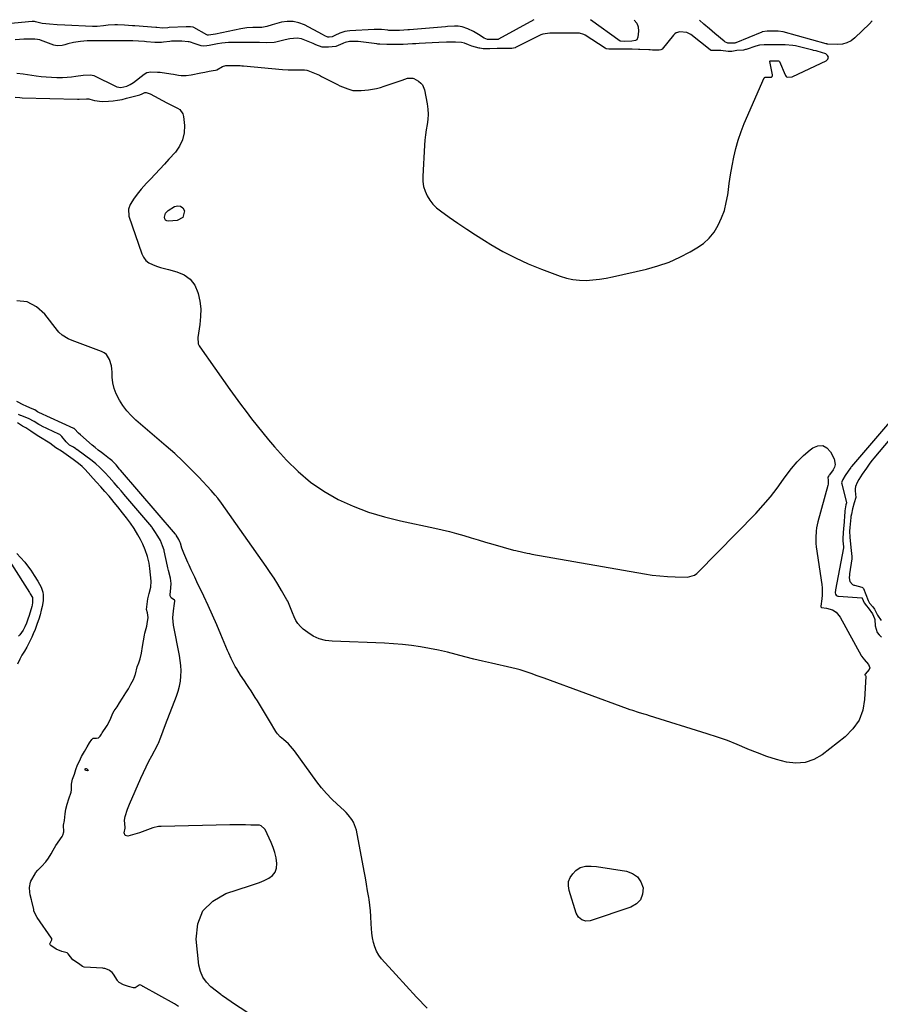
# Model space of a CAD drawing. Units: inches. Extents: x 1926390 to 1931682, y 405956 to 411301.
# Drawn here: x 1928198 to 1928761, y 410651 to 411294 of the extents above; entities that cross this region are included whole.
import ezdxf

# ---------------------------------------------------------------- set-up
doc = ezdxf.new("R2010")
doc.units = ezdxf.units.IN
doc.header["$MEASUREMENT"] = 0
for name, color, linetype in [('1', 7, 'Continuous'), ('7', 7, 'Continuous'), ('8', 7, 'Continuous')]:
    doc.layers.add(name, color=color, linetype=linetype)

msp = doc.modelspace()

# ---------------------------------------------------------------- linework, layer by layer
at = {"layer": '1', "color": 18}
for points in [[(1928703.25, 411257.09, 1654), (1928703.83, 411257.31, 1654), (1928725.61, 411267.47, 1654), (1928726.65, 411268.71, 1654), (1928727.05, 411269.91, 1654), (1928726.48, 411271.04, 1654), (1928725.27, 411272.12, 1654), (1928719.69, 411273.8, 1654), (1928719, 411273.98, 1654), (1928717.24, 411274.35, 1654), (1928716.89, 411274.44, 1654), (1928705.44, 411277.28, 1654), (1928703.68, 411277.65, 1654), (1928698.76, 411277.92, 1654), (1928696.12, 411277.93, 1654), (1928692.97, 411277.94, 1654), (1928690.35, 411277.96, 1654), (1928687.72, 411277.96, 1654), (1928685.1, 411277.98, 1654), (1928681.95, 411277.8, 1654), (1928679.65, 411277.2, 1654), (1928673.16, 411274.94, 1654), (1928672.78, 411274.82, 1654), (1928671.62, 411274.57, 1654), (1928667.18, 411274.26, 1654), (1928663.86, 411273.67, 1654), (1928661.44, 411273.7, 1654), (1928656.6, 411274.22, 1654), (1928653.11, 411274.27, 1654), (1928650.48, 411274.37, 1654), (1928650.08, 411274.5, 1654), (1928649.9, 411274.6, 1654), (1928649.72, 411274.72, 1654), (1928637.05, 411284.71, 1654), (1928634.43, 411286.14, 1654), (1928629.81, 411286.37, 1654), (1928627.6, 411285.89, 1654), (1928626.54, 411285.13, 1654), (1928626.14, 411284.74, 1654), (1928625.76, 411284.33, 1654), (1928618.26, 411275.1, 1654), (1928617.98, 411274.85, 1654), (1928617.44, 411274.65, 1654), (1928616.38, 411274.59, 1654), (1928611.95, 411274.59, 1654), (1928610.53, 411274.61, 1654), (1928609.96, 411274.64, 1654), (1928609.68, 411274.65, 1654), (1928603.75, 411274.96, 1654), (1928602.86, 411275.01, 1654), (1928598.65, 411275.2, 1654), (1928597.38, 411275.22, 1654), (1928593.66, 411275.21, 1654), (1928591.16, 411275.13, 1654), (1928588.32, 411275.09, 1654), (1928583.49, 411275.1, 1654), (1928581.8, 411275.42, 1654), (1928581.19, 411275.74, 1654), (1928568.11, 411284.19, 1654), (1928567.08, 411284.78, 1654), (1928564.4, 411285.65, 1654), (1928559.62, 411285.64, 1654), (1928554.85, 411285.62, 1654), (1928550.07, 411285.6, 1654), (1928547.68, 411285.58, 1654), (1928544.81, 411285.57, 1654), (1928540.23, 411285.02, 1654), (1928539.12, 411284.57, 1654), (1928538.58, 411284.31, 1654), (1928522.52, 411276.13, 1654), (1928522.19, 411275.98, 1654), (1928520.07, 411275.55, 1654), (1928515.68, 411275.51, 1654), (1928513.3, 411275.5, 1654), (1928510.45, 411275.49, 1654), (1928505.7, 411275.46, 1654), (1928501.42, 411275.46, 1654), (1928499.21, 411275.72, 1654), (1928498.78, 411275.83, 1654), (1928493.99, 411277.16, 1654), (1928491.83, 411277.92, 1654), (1928489.12, 411279.07, 1654), (1928487.24, 411279.56, 1654), (1928483.26, 411279.66, 1654), (1928479.27, 411279.65, 1654), (1928477.27, 411279.62, 1654), (1928472.28, 411279.49, 1654), (1928467.99, 411279.34, 1654), (1928463.6, 411279.12, 1654), (1928459.42, 411278.86, 1654), (1928457.33, 411278.73, 1654), (1928455.24, 411278.58, 1654), (1928452.07, 411278.36, 1654), (1928449.05, 411278.25, 1654), (1928446.51, 411278.26, 1654), (1928443.96, 411278.27, 1654), (1928441.42, 411278.28, 1654), (1928438.36, 411278.29, 1654), (1928433.83, 411278.38, 1654), (1928432.87, 411278.47, 1654), (1928432.39, 411278.52, 1654), (1928431.91, 411278.58, 1654), (1928423.1, 411279.79, 1654), (1928419.67, 411280.12, 1654), (1928417.95, 411280.18, 1654), (1928413.94, 411280.13, 1654), (1928411.12, 411279.51, 1654), (1928410.03, 411279.08, 1654), (1928409.49, 411278.85, 1654), (1928404.92, 411276.87, 1654), (1928400.28, 411276.4, 1654), (1928396.04, 411276.53, 1654), (1928391.87, 411278.07, 1654), (1928390.22, 411278.79, 1654), (1928386.93, 411280.22, 1654), (1928382.65, 411281.96, 1654), (1928379.66, 411282.4, 1654), (1928375.04, 411281.87, 1654), (1928371.97, 411281.22, 1654), (1928365.71, 411279.7, 1654), (1928364.79, 411279.52, 1654), (1928359.98, 411279.38, 1654), (1928355.09, 411279.4, 1654), (1928350.19, 411279.43, 1654), (1928345.34, 411279.48, 1654), (1928344.37, 411279.48, 1654), (1928334.75, 411279.44, 1654), (1928332.67, 411279.36, 1654), (1928330.49, 411279.11, 1654), (1928327.57, 411278.63, 1654), (1928326.6, 411278.44, 1654), (1928322.19, 411277.55, 1654), (1928320.74, 411277.33, 1654), (1928318.81, 411277.2, 1654), (1928316.96, 411277.29, 1654), (1928312.31, 411278.93, 1654), (1928310, 411279.67, 1654), (1928309.04, 411279.84, 1654), (1928308.56, 411279.89, 1654), (1928304.26, 411280.3, 1654), (1928303.17, 411280.38, 1654), (1928300.98, 411280.45, 1654), (1928297.69, 411280.32, 1654), (1928296.6, 411280.22, 1654), (1928292.46, 411279.7, 1654), (1928291.02, 411279.55, 1654), (1928286.76, 411279.59, 1654), (1928281.29, 411279.97, 1654), (1928279.98, 411280.06, 1654), (1928276.05, 411280.36, 1654), (1928272.29, 411280.6, 1654), (1928271.54, 411280.61, 1654), (1928271.16, 411280.61, 1654), (1928264.2, 411280.52, 1654), (1928263.74, 411280.52, 1654), (1928261.42, 411280.51, 1654), (1928259.09, 411280.52, 1654), (1928256.3, 411280.54, 1654), (1928252.12, 411280.58, 1654), (1928249.86, 411280.63, 1654), (1928249.4, 411280.62, 1654), (1928242.54, 411280.49, 1654), (1928240.3, 411280.38, 1654), (1928238.06, 411280.18, 1654), (1928233.63, 411279.43, 1654), (1928229.9, 411278.6, 1654), (1928227.93, 411278.02, 1654), (1928226.07, 411277.49, 1654), (1928222.88, 411277.41, 1654), (1928220.59, 411277.73, 1654), (1928211.91, 411280.99, 1654), (1928211.46, 411281.15, 1654), (1928210.1, 411281.5, 1654), (1928208.28, 411281.69, 1654), (1928203.84, 411281.71, 1654), (1928202.03, 411281.65, 1654), (1928201.58, 411281.62, 1654), (1928201.13, 411281.59, 1654), (1928195.38, 411281.16, 1654)], [(1928196.45, 411259.38, 1654), (1928200.63, 411259.06, 1654), (1928209.02, 411257.79, 1654), (1928212.39, 411257.35, 1654), (1928215.76, 411257.01, 1654), (1928219.15, 411256.8, 1654), (1928222.54, 411256.69, 1654), (1928223.52, 411256.68, 1654), (1928226.42, 411256.71, 1654), (1928229.32, 411256.84, 1654), (1928232.21, 411257.11, 1654), (1928235.09, 411257.48, 1654), (1928239.91, 411258.21, 1654), (1928244.63, 411258.48, 1654), (1928246.89, 411257.85, 1654), (1928247.31, 411257.65, 1654), (1928261.09, 411250.94, 1654), (1928261.89, 411250.61, 1654), (1928264.41, 411250.11, 1654), (1928268.45, 411251.01, 1654), (1928270.65, 411252.11, 1654), (1928271.69, 411252.76, 1654), (1928272.7, 411253.47, 1654), (1928279.82, 411258.91, 1654), (1928281.58, 411259.91, 1654), (1928284.13, 411260.23, 1654), (1928288.49, 411260.18, 1654), (1928289.35, 411260.13, 1654), (1928289.78, 411260.08, 1654), (1928290.21, 411260.02, 1654), (1928297.13, 411258.96, 1654), (1928298.8, 411258.71, 1654), (1928302.15, 411258.24, 1654), (1928303.82, 411258.02, 1654), (1928307.16, 411257.87, 1654), (1928310.48, 411258.28, 1654), (1928316.71, 411259.58, 1654), (1928319.44, 411260.14, 1654), (1928322.18, 411260.68, 1654), (1928324.92, 411261.19, 1654), (1928326.44, 411261.37, 1654), (1928327.33, 411261.67, 1654), (1928330.87, 411263.91, 1654), (1928333.17, 411264.43, 1654), (1928336.13, 411264.41, 1654), (1928339.1, 411264.39, 1654), (1928342.38, 411264.37, 1654), (1928343.53, 411264.34, 1654), (1928344.08, 411264.31, 1654), (1928344.36, 411264.29, 1654), (1928344.63, 411264.27, 1654), (1928370.25, 411261.83, 1654), (1928373.91, 411261.67, 1654), (1928377.44, 411261.66, 1654), (1928381.31, 411261.64, 1654), (1928384.52, 411261.62, 1654), (1928386.17, 411261.47, 1654), (1928386.8, 411261.29, 1654), (1928391.18, 411259.49, 1654), (1928394.25, 411258.07, 1654), (1928395.76, 411257.32, 1654), (1928406.05, 411252.02, 1654), (1928407.69, 411251.23, 1654), (1928411.06, 411249.84, 1654), (1928412.79, 411249.25, 1654), (1928416.04, 411248.23, 1654), (1928418.71, 411248.09, 1654), (1928421.13, 411248.06, 1654), (1928421.61, 411248.09, 1654), (1928426.38, 411248.61, 1654), (1928428.99, 411248.97, 1654), (1928431.57, 411249.45, 1654), (1928434.12, 411250.1, 1654), (1928436.64, 411250.86, 1654), (1928445.81, 411253.97, 1654), (1928448.36, 411254.91, 1654), (1928451.8, 411256.14, 1654), (1928453.77, 411256.13, 1654), (1928455.35, 411256.11, 1654), (1928456.08, 411255.89, 1654), (1928459.09, 411254.14, 1654), (1928460.52, 411253.03, 1654), (1928461.69, 411251.75, 1654), (1928463.07, 411248.5, 1654), (1928464.8, 411239.32, 1654), (1928465.23, 411235.96, 1654), (1928465.39, 411232.61, 1654), (1928465.16, 411229.25, 1654), (1928464.67, 411225.9, 1654), (1928464.05, 411222.54, 1654), (1928463.53, 411219.17, 1654), (1928463.17, 411215.78, 1654), (1928462.91, 411212.37, 1654), (1928461.82, 411192.03, 1654), (1928461.92, 411188.72, 1654), (1928462.36, 411185.48, 1654), (1928463.33, 411182.36, 1654), (1928464.65, 411179.32, 1654), (1928466.43, 411176.5, 1654), (1928468.44, 411173.88, 1654), (1928470.79, 411171.56, 1654), (1928473.36, 411169.45, 1654), (1928479.16, 411165.32, 1654), (1928484.85, 411161.36, 1654), (1928490.6, 411157.48, 1654), (1928496.42, 411153.72, 1654), (1928502.3, 411150.03, 1654), (1928506.25, 411147.6, 1654), (1928514.26, 411143, 1654), (1928522.43, 411138.71, 1654), (1928530.82, 411134.89, 1654), (1928539.36, 411131.38, 1654), (1928551.57, 411126.76, 1654), (1928555.73, 411125.48, 1654), (1928559.94, 411124.54, 1654), (1928564.24, 411124.13, 1654), (1928568.6, 411124.06, 1654), (1928572.98, 411124.38, 1654), (1928577.34, 411124.86, 1654), (1928581.67, 411125.57, 1654), (1928585.97, 411126.44, 1654), (1928608.08, 411131.49, 1654), (1928615.54, 411133.56, 1654), (1928622.83, 411136.06, 1654), (1928629.87, 411139.2, 1654), (1928636.74, 411142.77, 1654), (1928641.02, 411145.26, 1654), (1928645.27, 411148.25, 1654), (1928649.1, 411151.64, 1654), (1928652.28, 411155.64, 1654), (1928655.04, 411160.05, 1654), (1928657.18, 411164.86, 1654), (1928658.99, 411169.78, 1654), (1928660.27, 411174.86, 1654), (1928661.21, 411180.05, 1654), (1928661.4, 411181.58, 1654), (1928662.2, 411187.35, 1654), (1928663.08, 411193.1, 1654), (1928664.07, 411198.83, 1654), (1928665.13, 411204.55, 1654), (1928666.44, 411210.21, 1654), (1928667.99, 411215.79, 1654), (1928669.9, 411221.25, 1654), (1928672.05, 411226.65, 1654), (1928685.02, 411256.33, 1654), (1928685.21, 411256.61, 1654), (1928685.35, 411256.71, 1654), (1928685.5, 411256.79, 1654), (1928689.87, 411256.95, 1654), (1928690.07, 411257.04, 1654), (1928690.22, 411257.19, 1654), (1928690.45, 411257.86, 1654), (1928690.43, 411258.36, 1654), (1928688.8, 411267.06, 1654), (1928688.83, 411267.27, 1654), (1928688.98, 411267.43, 1654), (1928689.34, 411267.53, 1654), (1928690.75, 411267.53, 1654), (1928693.82, 411267.52, 1654), (1928694.48, 411267.46, 1654), (1928694.77, 411267.35, 1654), (1928695.06, 411267.02, 1654), (1928698.72, 411258.32, 1654), (1928698.86, 411258.04, 1654), (1928699.42, 411257.3, 1654), (1928699.7, 411257.08, 1654), (1928700.42, 411256.86, 1654), (1928703.25, 411257.09, 1654)]]:
    msp.add_polyline3d(points, dxfattribs=at)
at = {"layer": '7', "color": 18}
for points in [[(1928534.41, 411294.41, 1656), (1928511.44, 411281.65, 1656), (1928511.23, 411281.55, 1656), (1928510.88, 411281.47, 1656), (1928509.98, 411281.44, 1656), (1928505.92, 411281.42, 1656), (1928504.08, 411281.46, 1656), (1928501.91, 411282.32, 1656), (1928498.32, 411284.69, 1656), (1928494.92, 411286.74, 1656), (1928491.33, 411288.42, 1656), (1928487.6, 411289.79, 1656), (1928485.06, 411290.15, 1656), (1928482.49, 411290.17, 1656), (1928477.99, 411289.89, 1656), (1928476.75, 411289.79, 1656), (1928453.09, 411287.81, 1656), (1928452.17, 411287.74, 1656), (1928449.39, 411287.52, 1656), (1928446.64, 411287.37, 1656), (1928443.7, 411287.38, 1656), (1928440.76, 411287.39, 1656), (1928439.67, 411287.44, 1656), (1928439.02, 411287.5, 1656), (1928434.82, 411287.89, 1656), (1928431.73, 411287.97, 1656), (1928430.18, 411287.93, 1656), (1928414.22, 411287.16, 1656), (1928412.52, 411286.98, 1656), (1928410.84, 411286.68, 1656), (1928407.61, 411285.57, 1656), (1928404.46, 411284.12, 1656), (1928402.69, 411283.21, 1656), (1928400.64, 411283.04, 1656), (1928399.84, 411283.06, 1656), (1928397.83, 411283.9, 1656), (1928396.27, 411284.7, 1656), (1928384.45, 411290.95, 1656), (1928380.81, 411292.37, 1656), (1928377.1, 411293.23, 1656), (1928373.29, 411293.24, 1656), (1928369.42, 411292.69, 1656), (1928363.3, 411291.09, 1656), (1928359.89, 411290.02, 1656), (1928356.59, 411289.37, 1656), (1928351.82, 411289.39, 1656), (1928350.73, 411289.39, 1656), (1928346.88, 411289.02, 1656), (1928344.2, 411288.63, 1656), (1928342.88, 411288.38, 1656), (1928326.43, 411285.03, 1656), (1928321.82, 411284.23, 1656), (1928321.1, 411284.34, 1656), (1928320.72, 411284.5, 1656), (1928312.3, 411289.29, 1656), (1928312.15, 411289.37, 1656), (1928311.83, 411289.51, 1656), (1928309.99, 411289.75, 1656), (1928307.97, 411289.77, 1656), (1928307.29, 411289.75, 1656), (1928296.16, 411289.24, 1656), (1928295.12, 411289.17, 1656), (1928291.77, 411288.96, 1656), (1928288.01, 411289.23, 1656), (1928287.26, 411289.29, 1656), (1928273.53, 411290.36, 1656), (1928272.21, 411290.47, 1656), (1928269.57, 411290.67, 1656), (1928266.9, 411290.86, 1656), (1928262.24, 411291.01, 1656), (1928260.48, 411291.03, 1656), (1928256.26, 411290.79, 1656), (1928253.25, 411290.45, 1656), (1928249.08, 411290.06, 1656), (1928247.53, 411290.03, 1656), (1928245.98, 411290.06, 1656), (1928227.78, 411290.82, 1656), (1928222.85, 411291.07, 1656), (1928217.93, 411291.4, 1656), (1928213.03, 411291.9, 1656), (1928208.7, 411293.04, 1656), (1928208.04, 411293.18, 1656), (1928206.87, 411293.18, 1656), (1928206.59, 411293.16, 1656), (1928206.5, 411293.16, 1656), (1928190.39, 411291.66, 1656)], [(1928600.11, 411294.18, 1656), (1928600.14, 411294.17, 1656), (1928601.81, 411292.21, 1656), (1928602.64, 411289.76, 1656), (1928602.9, 411287, 1656), (1928602.47, 411282.92, 1656), (1928601.73, 411281.31, 1656), (1928601.02, 411280.82, 1656), (1928598.59, 411280.27, 1656), (1928593.86, 411280.19, 1656), (1928591.16, 411280.31, 1656), (1928591.06, 411280.36, 1656), (1928590.96, 411280.42, 1656), (1928571.6, 411294.28, 1656)], [(1928755.59, 411293.66, 1656), (1928753.95, 411291.67, 1656), (1928744.39, 411282.55, 1656), (1928741.84, 411280.66, 1656), (1928739.12, 411279.23, 1656), (1928736.13, 411278.5, 1656), (1928732.97, 411278.23, 1656), (1928726.58, 411278.47, 1656), (1928726.23, 411278.51, 1656), (1928725.88, 411278.58, 1656), (1928725.76, 411278.61, 1656), (1928725.65, 411278.64, 1656), (1928697.48, 411286.44, 1656), (1928694.12, 411286.83, 1656), (1928690.71, 411286.84, 1656), (1928687.03, 411286.86, 1656), (1928683.8, 411286.47, 1656), (1928683.5, 411286.36, 1656), (1928666.43, 411279.3, 1656), (1928666.3, 411279.26, 1656), (1928665.9, 411279.16, 1656), (1928664.96, 411279.1, 1656), (1928661.26, 411279.04, 1656), (1928659.37, 411279.9, 1656), (1928658.81, 411280.32, 1656), (1928652.76, 411285.48, 1656), (1928649.2, 411288.52, 1656), (1928645.65, 411291.58, 1656), (1928642.82, 411294.04, 1656)], [(1928195.49, 411243.71, 1656), (1928198.41, 411243.51, 1656), (1928199.87, 411243.45, 1656), (1928236.16, 411242.38, 1656), (1928237.16, 411242.37, 1656), (1928241.99, 411242.7, 1656), (1928243.58, 411242.73, 1656), (1928244.19, 411242.57, 1656), (1928247.29, 411241.7, 1656), (1928252.23, 411240.98, 1656), (1928256.48, 411241.15, 1656), (1928259.43, 411241.41, 1656), (1928262.36, 411241.8, 1656), (1928265.27, 411242.36, 1656), (1928268.16, 411243.04, 1656), (1928276.85, 411245.38, 1656), (1928278.4, 411245.94, 1656), (1928280.25, 411246.82, 1656), (1928280.99, 411246.82, 1656), (1928282.92, 411246.27, 1656), (1928283.67, 411245.92, 1656), (1928294.48, 411240.14, 1656), (1928297.99, 411238.35, 1656), (1928301.56, 411236.69, 1656), (1928303.07, 411235.69, 1656), (1928305.04, 411232.93, 1656), (1928305.49, 411231.18, 1656), (1928306, 411225.19, 1656), (1928305.79, 411220.44, 1656), (1928304.87, 411215.94, 1656), (1928302.86, 411211.81, 1656), (1928300.13, 411207.92, 1656), (1928295.96, 411203.35, 1656), (1928292.94, 411200.05, 1656), (1928289.91, 411196.76, 1656), (1928286.86, 411193.48, 1656), (1928283.81, 411190.21, 1656), (1928281.34, 411187.57, 1656), (1928279.55, 411185.6, 1656), (1928277.79, 411183.59, 1656), (1928276.11, 411181.52, 1656), (1928273.24, 411177.82, 1656), (1928270.65, 411173.61, 1656), (1928269.51, 411170.58, 1656), (1928269.76, 411165.92, 1656), (1928278.23, 411141.45, 1656), (1928279.4, 411139.14, 1656), (1928280.89, 411137.13, 1656), (1928282.86, 411135.59, 1656), (1928285.14, 411134.36, 1656), (1928287.71, 411133.44, 1656), (1928290.31, 411132.58, 1656), (1928292.93, 411131.81, 1656), (1928295.56, 411131.09, 1656), (1928301.19, 411129.67, 1656), (1928305.89, 411127.61, 1656), (1928309.86, 411124.8, 1656), (1928312.75, 411120.88, 1656), (1928314.9, 411116.22, 1656), (1928315.1, 411115.49, 1656), (1928316.13, 411110.47, 1656), (1928316.72, 411105.44, 1656), (1928316.66, 411100.36, 1656), (1928316.17, 411095.27, 1656), (1928314.78, 411086.64, 1656), (1928315, 411082.67, 1656), (1928315.61, 411081.21, 1656), (1928316.03, 411080.53, 1656), (1928335.82, 411052.82, 1656), (1928339.29, 411047.99, 1656), (1928342.8, 411043.19, 1656), (1928346.33, 411038.42, 1656), (1928349.9, 411033.66, 1656), (1928353.54, 411028.97, 1656), (1928357.26, 411024.33, 1656), (1928361.09, 411019.79, 1656), (1928365, 411015.32, 1656), (1928372.74, 411006.65, 1656), (1928380.34, 410999.09, 1656), (1928388.44, 410992.18, 1656), (1928397.28, 410986.24, 1656), (1928406.61, 410980.96, 1656), (1928416.46, 410976.57, 1656), (1928426.48, 410972.68, 1656), (1928436.76, 410969.55, 1656), (1928447.22, 410966.93, 1656), (1928469.69, 410962.17, 1656), (1928474.49, 410961.09, 1656), (1928479.26, 410959.92, 1656), (1928484, 410958.63, 1656), (1928488.72, 410957.26, 1656), (1928493.43, 410955.83, 1656), (1928498.14, 410954.43, 1656), (1928502.86, 410953.06, 1656), (1928507.59, 410951.7, 1656), (1928521.15, 410947.86, 1656), (1928522.64, 410947.46, 1656), (1928527.16, 410946.39, 1656), (1928530.2, 410945.78, 1656), (1928531.72, 410945.49, 1656), (1928533.25, 410945.22, 1656), (1928606.87, 410932.24, 1656), (1928611.83, 410931.48, 1656), (1928616.81, 410930.88, 1656), (1928621.81, 410930.5, 1656), (1928626.82, 410930.28, 1656), (1928634.92, 410930.11, 1656), (1928639.46, 410931.41, 1656), (1928641.02, 410932.54, 1656), (1928641.73, 410933.2, 1656), (1928679.53, 410971.83, 1656), (1928684.44, 410977.12, 1656), (1928689.15, 410982.58, 1656), (1928693.56, 410988.29, 1656), (1928697.77, 410994.16, 1656), (1928699.35, 410996.49, 1656), (1928702.82, 411001.13, 1656), (1928706.55, 411005.52, 1656), (1928710.69, 411009.54, 1656), (1928715.09, 411013.31, 1656), (1928716.87, 411014.7, 1656), (1928720.21, 411015.96, 1656), (1928723.3, 411016.12, 1656), (1928726.01, 411014.63, 1656), (1928728.46, 411012.04, 1656), (1928730.77, 411007.38, 1656), (1928731.46, 411003.71, 1656), (1928730.99, 411001.96, 1656), (1928730.13, 411000.24, 1656), (1928727.68, 410996.95, 1656), (1928727.52, 410996.73, 1656), (1928727.3, 410996.43, 1656), (1928726.65, 410995.39, 1656), (1928726.62, 410995.24, 1656), (1928726.88, 410993.41, 1656), (1928726.96, 410991.7, 1656), (1928726.85, 410990.85, 1656), (1928726.68, 410990.01, 1656), (1928720.18, 410966.31, 1656), (1928719.28, 410962.28, 1656), (1928718.99, 410960.24, 1656), (1928718.69, 410956.13, 1656), (1928718.84, 410952.02, 1656), (1928719.07, 410949.97, 1656), (1928722.7, 410925.43, 1656), (1928722.95, 410923.04, 1656), (1928722.98, 410918.25, 1656), (1928722.75, 410915.86, 1656), (1928722.11, 410911.15, 1656), (1928722.1, 410910.79, 1656), (1928722.21, 410910.49, 1656), (1928722.51, 410910.34, 1656), (1928725.79, 410909.92, 1656), (1928729.79, 410908.69, 1656), (1928732.14, 410907.16, 1656), (1928734.79, 410903.95, 1656), (1928748.39, 410878.99, 1656), (1928748.67, 410878.51, 1656), (1928749.64, 410877.17, 1656), (1928750.36, 410876.33, 1656), (1928753.28, 410873.04, 1656), (1928754.06, 410870.83, 1656), (1928753.74, 410869.76, 1656), (1928750.95, 410866.76, 1656), (1928750.76, 410866.49, 1656), (1928750.73, 410866.42, 1656), (1928750.73, 410866.35, 1656), (1928750.75, 410866.28, 1656), (1928751.16, 410865.78, 1656), (1928751.38, 410865.48, 1656), (1928751.42, 410865.29, 1656), (1928751.43, 410865.23, 1656), (1928750.72, 410850.22, 1656), (1928749.43, 410843.14, 1656), (1928747.06, 410836.61, 1656), (1928743.09, 410830.92, 1656), (1928738.04, 410825.79, 1656), (1928723.02, 410814.11, 1656), (1928717.55, 410810.98, 1656), (1928711.86, 410808.94, 1656), (1928705.83, 410808.52, 1656), (1928699.56, 410809.17, 1656), (1928693.15, 410810.96, 1656), (1928686.82, 410812.95, 1656), (1928680.59, 410815.27, 1656), (1928674.44, 410817.8, 1656), (1928673.89, 410818.04, 1656), (1928667.48, 410820.75, 1656), (1928661.01, 410823.3, 1656), (1928654.46, 410825.63, 1656), (1928647.85, 410827.81, 1656), (1928610.09, 410839.57, 1656), (1928608.28, 410840.13, 1656), (1928606.47, 410840.68, 1656), (1928602.84, 410841.76, 1656), (1928599.23, 410842.89, 1656), (1928597.44, 410843.5, 1656), (1928595.65, 410844.13, 1656), (1928541.28, 410864.07, 1656), (1928538.67, 410865.02, 1656), (1928536.05, 410865.96, 1656), (1928533.44, 410866.9, 1656), (1928530.82, 410867.82, 1656), (1928528.18, 410868.7, 1656), (1928525.53, 410869.51, 1656), (1928522.85, 410870.23, 1656), (1928520.15, 410870.89, 1656), (1928506.78, 410873.91, 1656), (1928500.99, 410875.25, 1656), (1928495.21, 410876.64, 1656), (1928489.44, 410878.1, 1656), (1928483.68, 410879.61, 1656), (1928477.91, 410881.06, 1656), (1928472.13, 410882.39, 1656), (1928466.31, 410883.54, 1656), (1928460.46, 410884.58, 1656), (1928454.59, 410885.42, 1656), (1928448.7, 410886.11, 1656), (1928442.79, 410886.59, 1656), (1928436.86, 410886.92, 1656), (1928402.53, 410888.19, 1656), (1928398.25, 410888.76, 1656), (1928394.14, 410889.82, 1656), (1928390.3, 410891.62, 1656), (1928386.64, 410893.92, 1656), (1928383.73, 410896.15, 1656), (1928381.84, 410897.87, 1656), (1928380.17, 410899.75, 1656), (1928378.83, 410901.88, 1656), (1928377.71, 410904.17, 1656), (1928376.66, 410906.85, 1656), (1928375.83, 410909.02, 1656), (1928375.03, 410911.21, 1656), (1928373.63, 410914.38, 1656), (1928373.07, 410915.4, 1656), (1928369.53, 410921.44, 1656), (1928367.12, 410925.44, 1656), (1928364.64, 410929.39, 1656), (1928362.06, 410933.27, 1656), (1928359.42, 410937.12, 1656), (1928330.21, 410978.42, 1656), (1928327.85, 410981.64, 1656), (1928326.2, 410983.73, 1656), (1928323.58, 410986.73, 1656), (1928315.37, 410995.52, 1656), (1928310.27, 411000.79, 1656), (1928305.05, 411005.95, 1656), (1928299.67, 411010.94, 1656), (1928294.18, 411015.8, 1656), (1928274.3, 411032.82, 1656), (1928271.22, 411035.74, 1656), (1928268.36, 411038.84, 1656), (1928265.82, 411042.2, 1656), (1928263.5, 411045.75, 1656), (1928261.38, 411049.93, 1656), (1928260.09, 411053.39, 1656), (1928259.32, 411057, 1656), (1928258.91, 411060.71, 1656), (1928258.78, 411064.09, 1656), (1928258.6, 411066.18, 1656), (1928258.29, 411068.24, 1656), (1928257.15, 411072.25, 1656), (1928255.04, 411075.55, 1656), (1928253.5, 411076.72, 1656), (1928251.74, 411077.67, 1656), (1928232.76, 411084.75, 1656), (1928230.01, 411085.93, 1656), (1928226.15, 411088.2, 1656), (1928223.95, 411090.17, 1656), (1928222.98, 411091.29, 1656), (1928214.8, 411101.96, 1656), (1928209.28, 411106.8, 1656), (1928203.25, 411110, 1656), (1928196.46, 411110.75, 1656)], [(1928293.66, 411167.88, 1656), (1928295.45, 411169.71, 1656), (1928299.6, 411172.27, 1656), (1928301.71, 411172.74, 1656), (1928303.53, 411172.55, 1656), (1928304.93, 411171.37, 1656), (1928306.03, 411169.51, 1656), (1928305.08, 411165.24, 1656), (1928301.23, 411163.17, 1656), (1928295.63, 411162.79, 1656), (1928294.55, 411163.03, 1656), (1928293.7, 411163.51, 1656), (1928293.2, 411164.34, 1656), (1928292.94, 411165.42, 1656), (1928293.66, 411167.88, 1656)], [(1928464.69, 410648.58, 1654), (1928457.73, 410655.76, 1654), (1928450.9, 410663.06, 1654), (1928444.16, 410670.45, 1654), (1928434.91, 410680.75, 1654), (1928433.08, 410683.16, 1654), (1928431.54, 410685.7, 1654), (1928430.42, 410688.47, 1654), (1928429.59, 410691.37, 1654), (1928429.07, 410694.4, 1654), (1928428.64, 410697.43, 1654), (1928428.37, 410700.49, 1654), (1928428.19, 410703.55, 1654), (1928427.96, 410708.47, 1654), (1928427.68, 410712.14, 1654), (1928427.26, 410715.81, 1654), (1928426.74, 410719.46, 1654), (1928426.53, 410720.8, 1654), (1928425.82, 410725.12, 1654), (1928425.08, 410729.43, 1654), (1928424.31, 410733.74, 1654), (1928423.51, 410738.04, 1654), (1928418.43, 410764.73, 1654), (1928417.96, 410766.59, 1654), (1928416.51, 410770.11, 1654), (1928415.53, 410771.76, 1654), (1928413.19, 410774.82, 1654), (1928411.87, 410776.23, 1654), (1928410.49, 410777.58, 1654), (1928405.96, 410781.69, 1654), (1928402.37, 410785.15, 1654), (1928398.94, 410788.74, 1654), (1928395.73, 410792.54, 1654), (1928392.67, 410796.47, 1654), (1928377.99, 410816.59, 1654), (1928375.41, 410819.73, 1654), (1928373.98, 410821.18, 1654), (1928370.78, 410824.04, 1654), (1928368.73, 410825.87, 1654), (1928366.82, 410827.83, 1654), (1928366.28, 410828.56, 1654), (1928365.78, 410829.33, 1654), (1928361.7, 410836.2, 1654), (1928359.73, 410839.5, 1654), (1928357.74, 410842.79, 1654), (1928355.74, 410846.07, 1654), (1928353.71, 410849.34, 1654), (1928352.31, 410851.59, 1654), (1928350.97, 410853.72, 1654), (1928349.61, 410855.84, 1654), (1928348.23, 410857.95, 1654), (1928346.84, 410860.04, 1654), (1928345.28, 410862.36, 1654), (1928342.81, 410866.12, 1654), (1928340.22, 410870.2, 1654), (1928339.26, 410871.84, 1654), (1928337.48, 410875.21, 1654), (1928336.65, 410876.92, 1654), (1928335.07, 410880.39, 1654), (1928334.31, 410882.14, 1654), (1928329.89, 410892.63, 1654), (1928327.17, 410898.96, 1654), (1928324.4, 410905.26, 1654), (1928321.55, 410911.52, 1654), (1928318.65, 410917.76, 1654), (1928314.25, 410927.07, 1654), (1928312.76, 410930.2, 1654), (1928312.01, 410931.77, 1654), (1928310.52, 410934.9, 1654), (1928309.06, 410938.05, 1654), (1928308.36, 410939.63, 1654), (1928305.62, 410945.81, 1654), (1928304.36, 410949.09, 1654), (1928303.39, 410952.32, 1654), (1928303.14, 410953.1, 1654), (1928302.46, 410954.73, 1654), (1928300.7, 410957.66, 1654), (1928300.4, 410958.03, 1654), (1928300.3, 410958.15, 1654), (1928264.17, 411000.12, 1654), (1928264.09, 411000.22, 1654), (1928263.63, 411000.78, 1654), (1928261.32, 411003.47, 1654), (1928258.79, 411006.11, 1654), (1928257.52, 411007.18, 1654), (1928257.08, 411007.52, 1654), (1928253.83, 411009.97, 1654), (1928251.78, 411011.55, 1654), (1928249.75, 411013.16, 1654), (1928247.75, 411014.8, 1654), (1928245.77, 411016.47, 1654), (1928238.07, 411023.08, 1654), (1928236.78, 411024.27, 1654), (1928234.22, 411027.06, 1654), (1928233.88, 411027.28, 1654), (1928233.76, 411027.34, 1654), (1928210.9, 411037.75, 1654), (1928210.77, 411037.81, 1654), (1928209.97, 411038.25, 1654), (1928208.2, 411039.4, 1654), (1928205.47, 411040.52, 1654), (1928202.12, 411041.99, 1654), (1928201.04, 411042.54, 1654), (1928196.53, 411044.9, 1654)], [(1928347.58, 410645.4, 1652), (1928337.43, 410651.98, 1652), (1928336.57, 410652.56, 1652), (1928333.83, 410654.67, 1652), (1928330.98, 410656.6, 1652), (1928330.35, 410657, 1652), (1928330.03, 410657.21, 1652), (1928329.88, 410657.33, 1652), (1928323.32, 410662.46, 1652), (1928320.37, 410665.42, 1652), (1928318, 410668.69, 1652), (1928316.48, 410672.44, 1652), (1928315.53, 410676.5, 1652), (1928313.72, 410693.6, 1652), (1928314.87, 410703.49, 1652), (1928318.15, 410711.99, 1652), (1928324.62, 410718.4, 1652), (1928333.22, 410723.43, 1652), (1928348.68, 410728.33, 1652), (1928351.89, 410729.42, 1652), (1928355.06, 410730.61, 1652), (1928358.18, 410731.93, 1652), (1928361.26, 410733.34, 1652), (1928363.67, 410735.17, 1652), (1928365.46, 410737.35, 1652), (1928366.32, 410740.03, 1652), (1928366.56, 410743.05, 1652), (1928365.94, 410746.78, 1652), (1928365.14, 410750.18, 1652), (1928364.02, 410753.49, 1652), (1928362.69, 410756.73, 1652), (1928358.77, 410765.12, 1652), (1928358.47, 410765.66, 1652), (1928356.29, 410767.72, 1652), (1928355.12, 410767.96, 1652), (1928349.47, 410768.14, 1652), (1928346.02, 410768.22, 1652), (1928342.56, 410768.26, 1652), (1928339.11, 410768.25, 1652), (1928335.66, 410768.21, 1652), (1928290.94, 410767.29, 1652), (1928289.08, 410767.14, 1652), (1928285.47, 410766.35, 1652), (1928283.72, 410765.71, 1652), (1928280.22, 410764.3, 1652), (1928276.65, 410763.1, 1652), (1928269.14, 410760.82, 1652), (1928267.28, 410761.22, 1652), (1928266.66, 410763.02, 1652), (1928267.2, 410766.04, 1652), (1928267.29, 410766.58, 1652), (1928266.9, 410771.38, 1652), (1928267.33, 410773.74, 1652), (1928268.83, 410778.44, 1652), (1928270.19, 410781.87, 1652), (1928277.54, 410798.82, 1652), (1928279.21, 410802.54, 1652), (1928280.95, 410806.22, 1652), (1928282.8, 410809.86, 1652), (1928284.71, 410813.46, 1652), (1928288.46, 410820.26, 1652), (1928288.55, 410820.43, 1652), (1928288.98, 410821.32, 1652), (1928289.13, 410821.69, 1652), (1928290.55, 410825.47, 1652), (1928292.12, 410829.62, 1652), (1928293.72, 410833.76, 1652), (1928300.97, 410852.4, 1652), (1928302.04, 410855.6, 1652), (1928302.9, 410858.85, 1652), (1928303.45, 410862.17, 1652), (1928303.78, 410865.53, 1652), (1928303.83, 410868.92, 1652), (1928303.71, 410872.29, 1652), (1928303.35, 410875.65, 1652), (1928302.82, 410879, 1652), (1928298.95, 410898.75, 1652), (1928298.45, 410903.46, 1652), (1928298.8, 410908.18, 1652), (1928299.57, 410912.9, 1652), (1928299.83, 410914.52, 1652), (1928299.73, 410914.84, 1652), (1928299.5, 410915.12, 1652), (1928297.43, 410916.63, 1652), (1928296.81, 410917.88, 1652), (1928296.75, 410918.63, 1652), (1928297.2, 410923.14, 1652), (1928297.31, 410925.94, 1652), (1928296.94, 410929.55, 1652), (1928295.74, 410934.38, 1652), (1928295.22, 410936.31, 1652), (1928295, 410937.28, 1652), (1928292.81, 410947.33, 1652), (1928292.73, 410947.68, 1652), (1928291.71, 410950.7, 1652), (1928290.32, 410953.97, 1652), (1928288.73, 410956.84, 1652), (1928286.8, 410960.01, 1652), (1928284.97, 410962.59, 1652), (1928284.71, 410962.9, 1652), (1928266.42, 410984.31, 1652), (1928265.73, 410985.13, 1652), (1928264.59, 410986.52, 1652), (1928262.72, 410988.79, 1652), (1928260.08, 410991.83, 1652), (1928256.92, 410995.39, 1652), (1928254.02, 410998.6, 1652), (1928250.6, 411002.05, 1652), (1928248.18, 411004.2, 1652), (1928245.63, 411006.19, 1652), (1928235.76, 411013.44, 1652), (1928235.59, 411013.56, 1652), (1928235.1, 411013.92, 1652), (1928233.59, 411015.06, 1652), (1928230.92, 411016.46, 1652), (1928228.8, 411018.48, 1652), (1928225.98, 411022.13, 1652), (1928224.55, 411023.3, 1652), (1928223.89, 411023.65, 1652), (1928212.88, 411028.8, 1652), (1928212.53, 411028.96, 1652), (1928210.85, 411029.88, 1652), (1928207.91, 411031.82, 1652), (1928204.07, 411033.89, 1652), (1928199.05, 411035.68, 1652), (1928198.87, 411035.75, 1652), (1928198.51, 411035.91, 1652), (1928197.66, 411036.37, 1652)], [(1928769.55, 411034.45, 1654), (1928742.21, 411002.46, 1654), (1928742, 411002.21, 1654), (1928741.59, 411001.7, 1654), (1928739.85, 410999.32, 1654), (1928737.92, 410996.56, 1654), (1928736.36, 410994.04, 1654), (1928735.69, 410992.37, 1654), (1928735.64, 410991.72, 1654), (1928735.7, 410991.1, 1654), (1928735.76, 410990.79, 1654), (1928738.74, 410978.95, 1654), (1928738.76, 410978.82, 1654), (1928738.78, 410978.69, 1654), (1928738.44, 410977.39, 1654), (1928737.82, 410973.55, 1654), (1928737.77, 410972.99, 1654), (1928737.04, 410963.45, 1654), (1928736.94, 410962.27, 1654), (1928736.63, 410958.7, 1654), (1928736.4, 410955.9, 1654), (1928736.47, 410953.93, 1654), (1928736.95, 410949.99, 1654), (1928736.94, 410949.58, 1654), (1928736.92, 410949.44, 1654), (1928736.9, 410949.31, 1654), (1928731.56, 410921.84, 1654), (1928731.44, 410919.85, 1654), (1928731.64, 410919, 1654), (1928732.12, 410918.31, 1654), (1928732.66, 410917.98, 1654), (1928733.25, 410917.8, 1654), (1928733.55, 410917.76, 1654), (1928748.81, 410916.62, 1654), (1928748.91, 410916.6, 1654), (1928749, 410916.57, 1654), (1928749.08, 410916.51, 1654), (1928749.16, 410916.43, 1654), (1928750.48, 410913.24, 1654), (1928751.88, 410911.47, 1654), (1928753.02, 410909.98, 1654), (1928755.77, 410906.11, 1654), (1928757.22, 410903.19, 1654), (1928757.36, 410902.38, 1654), (1928757.62, 410898.22, 1654), (1928758.87, 410894.05, 1654), (1928760.18, 410892.36, 1654), (1928761.83, 410890.86, 1654)], [(1928767.16, 411020.4, 1652), (1928756.69, 411007.96, 1652), (1928755.57, 411006.58, 1652), (1928754.15, 411004.72, 1652), (1928751.84, 411001.42, 1652), (1928749.12, 410997.52, 1652), (1928746.8, 410994, 1652), (1928745.73, 410992.01, 1652), (1928744.69, 410989.45, 1652), (1928744.47, 410987.75, 1652), (1928744.5, 410986.62, 1652), (1928744.88, 410982.26, 1652), (1928743.85, 410978.64, 1652), (1928742.81, 410974.86, 1652), (1928742.06, 410971.27, 1652), (1928741.71, 410969.79, 1652), (1928741.67, 410969.45, 1652), (1928741.65, 410969.27, 1652), (1928741.64, 410969.1, 1652), (1928740.98, 410962.51, 1652), (1928740.84, 410960.28, 1652), (1928740.93, 410956.25, 1652), (1928741.42, 410951.7, 1652), (1928741.95, 410947.63, 1652), (1928742.37, 410943.7, 1652), (1928742.27, 410942.17, 1652), (1928740.8, 410932.27, 1652), (1928740.73, 410931.63, 1652), (1928740.69, 410929.68, 1652), (1928741.13, 410927.39, 1652), (1928742.74, 410925.43, 1652), (1928743.66, 410924.96, 1652), (1928744.15, 410924.8, 1652), (1928748.77, 410923.6, 1652), (1928749.29, 410923.35, 1652), (1928749.87, 410922.7, 1652), (1928751.38, 410918.85, 1652), (1928752.94, 410914.85, 1652), (1928753.98, 410913.16, 1652), (1928755.96, 410910.79, 1652), (1928757.08, 410909.2, 1652), (1928759.11, 410905.35, 1652), (1928761.48, 410901.7, 1652)], [(1928192.94, 410938.58, 1652), (1928204.82, 410920.02, 1652), (1928205.28, 410919.3, 1652), (1928206.67, 410916.8, 1652), (1928206.67, 410913.59, 1652), (1928206.43, 410911.82, 1652), (1928206.2, 410910.87, 1652), (1928204.56, 410905.12, 1652), (1928203.77, 410902.57, 1652), (1928202.86, 410900.05, 1652), (1928201.78, 410897.61, 1652), (1928200.57, 410895.46, 1652), (1928198.4, 410892.46, 1652), (1928197.59, 410891.53, 1652)], [(1928241.26, 410804.85, 1652), (1928241.69, 410805.04, 1652), (1928241.92, 410805.07, 1652), (1928242.32, 410804.96, 1652), (1928242.98, 410804.31, 1652), (1928243.06, 410804.04, 1652), (1928243.04, 410803.82, 1652), (1928242.88, 410803.68, 1652), (1928242.61, 410803.6, 1652), (1928241.43, 410803.85, 1652), (1928241.13, 410804.33, 1652), (1928241.11, 410804.61, 1652), (1928241.26, 410804.85, 1652)], [(1928571.87, 410741.37, 1656), (1928575.52, 410741.02, 1656), (1928594.98, 410738.07, 1656), (1928598.98, 410736.58, 1656), (1928602.24, 410734.37, 1656), (1928604.4, 410731.07, 1656), (1928605.82, 410727.05, 1656), (1928605.44, 410722.9, 1656), (1928604.15, 410719.32, 1656), (1928601.49, 410716.6, 1656), (1928597.93, 410714.45, 1656), (1928571.19, 410705.63, 1656), (1928568.41, 410705.32, 1656), (1928565.75, 410706.18, 1656), (1928563.59, 410708.02, 1656), (1928562.23, 410710.51, 1656), (1928557.45, 410725.32, 1656), (1928557.03, 410728.31, 1656), (1928557.21, 410731.17, 1656), (1928558.3, 410733.81, 1656), (1928559.99, 410736.31, 1656), (1928562, 410738.39, 1656), (1928564.84, 410740.42, 1656), (1928568.22, 410741.3, 1656), (1928571.87, 410741.37, 1656)]]:
    msp.add_polyline3d(points, dxfattribs=at)
at = {"layer": '8', "color": 18}
for points in [[(1928263.69, 410847.95, 1650), (1928265.6, 410851.02, 1650), (1928267.8, 410854.53, 1650), (1928269.38, 410857.15, 1650), (1928271.1, 410860.15, 1650), (1928272.78, 410863.17, 1650), (1928273.47, 410864.97, 1650), (1928273.85, 410866.19, 1650), (1928274.02, 410866.81, 1650), (1928275.23, 410871.58, 1650), (1928276.25, 410874.18, 1650), (1928277.19, 410876.72, 1650), (1928277.93, 410880.49, 1650), (1928278.65, 410884.83, 1650), (1928279.29, 410888.62, 1650), (1928279.91, 410892.21, 1650), (1928280.21, 410893.54, 1650), (1928281.39, 410898.17, 1650), (1928281.7, 410899.55, 1650), (1928282.33, 410903.68, 1650), (1928281.85, 410906.85, 1650), (1928281.24, 410909.04, 1650), (1928281.61, 410912.38, 1650), (1928282.11, 410916.04, 1650), (1928282.92, 410919.44, 1650), (1928284.14, 410923.57, 1650), (1928284.38, 410927.43, 1650), (1928283.91, 410931.64, 1650), (1928283.37, 410935.72, 1650), (1928282.89, 410939.24, 1650), (1928282.01, 410943.62, 1650), (1928280.43, 410947.93, 1650), (1928278.88, 410951.63, 1650), (1928277.4, 410954.78, 1650), (1928275.6, 410957.86, 1650), (1928273.11, 410961.95, 1650), (1928270.87, 410965.5, 1650), (1928268.28, 410968.9, 1650), (1928265.62, 410972.19, 1650), (1928262.55, 410975.98, 1650), (1928260.22, 410978.85, 1650), (1928258.62, 410980.84, 1650), (1928256.75, 410983.03, 1650), (1928254.1, 410986.02, 1650), (1928251.34, 410989.08, 1650), (1928248.49, 410992.24, 1650), (1928246.45, 410994.55, 1650), (1928243.19, 410998.23, 1650), (1928241.04, 411000.69, 1650), (1928239.19, 411002.49, 1650), (1928236.74, 411004.37, 1650), (1928233.29, 411007.02, 1650), (1928230.37, 411009.11, 1650), (1928228.72, 411010.18, 1650), (1928225.64, 411012.44, 1650), (1928221.99, 411014.7, 1650), (1928220.06, 411016.07, 1650), (1928217.96, 411017.68, 1650), (1928215.93, 411019.03, 1650), (1928213.04, 411020.71, 1650), (1928209.83, 411022.73, 1650), (1928205.71, 411025.49, 1650), (1928202.33, 411027.65, 1650), (1928200.26, 411028.89, 1650), (1928196.88, 411031.02, 1650)], [(1928196.39, 410945.55, 1650), (1928198.82, 410942.97, 1650), (1928201.7, 410939.82, 1650), (1928202.83, 410938.42, 1650), (1928205.58, 410934.77, 1650), (1928207.83, 410931.3, 1650), (1928210.21, 410927.46, 1650), (1928212.38, 410923.54, 1650), (1928213.49, 410920.25, 1650), (1928213.7, 410918.5, 1650), (1928213.7, 410914.74, 1650), (1928212.95, 410910.96, 1650), (1928212.48, 410908.53, 1650), (1928211.7, 410905.58, 1650), (1928210.84, 410902.65, 1650), (1928209.86, 410899.78, 1650), (1928208.38, 410895.97, 1650), (1928207.11, 410893.04, 1650), (1928206.19, 410890.9, 1650), (1928204.78, 410887.88, 1650), (1928203.05, 410884.41, 1650), (1928201.6, 410881.72, 1650), (1928199.84, 410879.12, 1650), (1928198.38, 410876.59, 1650), (1928196.84, 410873.37, 1650)], [(1928225.88, 410685.61, 1650), (1928222.19, 410687.12, 1650), (1928218.68, 410689.4, 1650), (1928218.28, 410689.86, 1650), (1928218.12, 410690.22, 1650), (1928218.13, 410690.59, 1650), (1928219.34, 410693.07, 1650), (1928219.28, 410693.92, 1650), (1928219.19, 410694.11, 1650), (1928219.08, 410694.3, 1650), (1928209.81, 410707.66, 1650), (1928208.42, 410710.15, 1650), (1928207.7, 410712.16, 1650), (1928207.51, 410712.85, 1650), (1928206.2, 410718.48, 1650), (1928206, 410719.35, 1650), (1928205.31, 410722.44, 1650), (1928204.99, 410724.24, 1650), (1928204.7, 410727.42, 1650), (1928205.36, 410730.9, 1650), (1928205.6, 410731.36, 1650), (1928208.48, 410736.33, 1650), (1928208.77, 410736.81, 1650), (1928210.14, 410738.59, 1650), (1928212.59, 410741.05, 1650), (1928215.43, 410744.03, 1650), (1928217.12, 410746.44, 1650), (1928218.96, 410749.43, 1650), (1928220.25, 410751.75, 1650), (1928222.06, 410754.85, 1650), (1928226.04, 410760.55, 1650), (1928226.6, 410761.5, 1650), (1928227.24, 410763.6, 1650), (1928227.02, 410768.08, 1650), (1928227.56, 410771.05, 1650), (1928228.09, 410775.36, 1650), (1928228.54, 410778.6, 1650), (1928229.41, 410781.88, 1650), (1928230.56, 410785.21, 1650), (1928231.93, 410789.69, 1650), (1928232.13, 410791.16, 1650), (1928232.28, 410794.95, 1650), (1928232.98, 410798.06, 1650), (1928234.16, 410801.45, 1650), (1928235.05, 410804.47, 1650), (1928236.22, 410807.41, 1650), (1928237.43, 410809.86, 1650), (1928238.75, 410812.88, 1650), (1928240.67, 410816.28, 1650), (1928242.42, 410819.21, 1650), (1928243.96, 410821.78, 1650), (1928245.43, 410824.09, 1650), (1928246.44, 410824.91, 1650), (1928248.67, 410824.86, 1650), (1928249.8, 410825.19, 1650), (1928250.98, 410826.29, 1650), (1928251.76, 410827.44, 1650), (1928252.38, 410828.36, 1650), (1928255.15, 410832.59, 1650), (1928255.48, 410833.11, 1650), (1928257.45, 410836.93, 1650), (1928259.31, 410841.31, 1650), (1928260.21, 410842.79, 1650), (1928261.98, 410845.34, 1650), (1928263.69, 410847.95, 1650)], [(1928302.27, 410649.6, 1650), (1928299.51, 410651.25, 1650), (1928279.16, 410662.55, 1650), (1928278.88, 410662.71, 1650), (1928278.32, 410663.04, 1650), (1928277.48, 410663.51, 1650), (1928276.83, 410663.67, 1650), (1928276.42, 410663.58, 1650), (1928273.95, 410661.87, 1650), (1928273.49, 410661.67, 1650), (1928272.81, 410661.68, 1650), (1928269.41, 410662.66, 1650), (1928266.13, 410663.79, 1650), (1928263.38, 410665.25, 1650), (1928262.46, 410666.15, 1650), (1928262.22, 410666.49, 1650), (1928259.63, 410670.67, 1650), (1928258.81, 410671.68, 1650), (1928257.16, 410673.14, 1650), (1928256.87, 410673.38, 1650), (1928253.96, 410674.42, 1650), (1928253.36, 410674.49, 1650), (1928252.76, 410674.55, 1650), (1928240.47, 410675.37, 1650), (1928239.4, 410675.69, 1650), (1928237.62, 410677.08, 1650), (1928235.54, 410678.56, 1650), (1928232.99, 410680.04, 1650), (1928230.11, 410684.06, 1650), (1928229.49, 410684.61, 1650), (1928225.88, 410685.61, 1650)]]:
    msp.add_polyline3d(points, dxfattribs=at)

doc.saveas('drawing.dxf')
